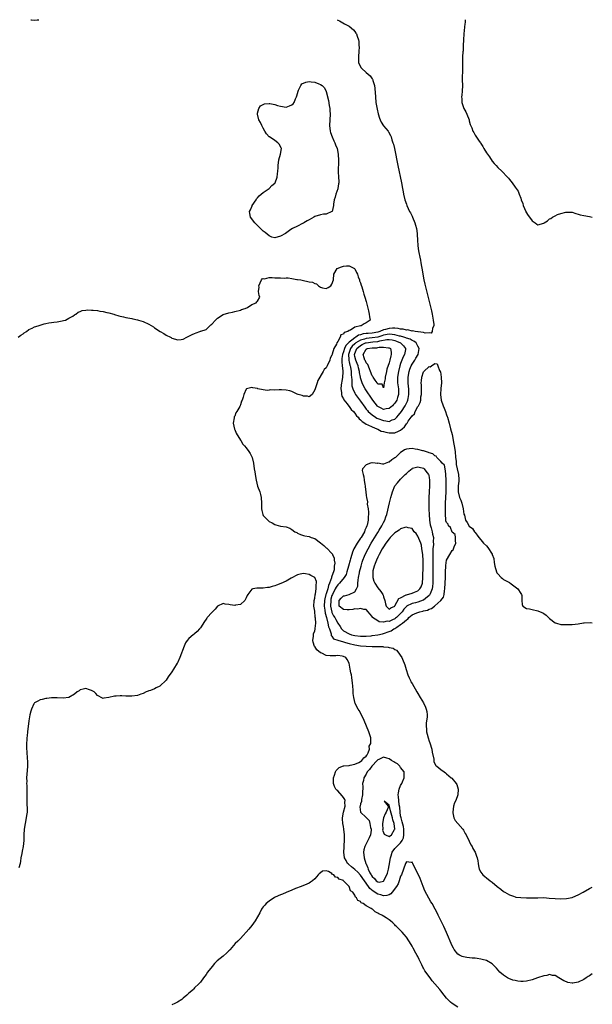
# Model space of a CAD drawing. Units: inches. Extents: x 2652000 to 2655000, y 1557000 to 1560000.
# Drawn here: x 2654800 to 2655000, y 1559656 to 1560000 of the extents above; entities that cross this region are included whole.
import ezdxf

# ---------------------------------------------------------------- set-up
doc = ezdxf.new("R2010")
doc.units = ezdxf.units.IN
doc.header["$MEASUREMENT"] = 0
doc.layers.add('LD26521557_10ft', color=132, linetype='Continuous')

msp = doc.modelspace()

# ---------------------------------------------------------------- linework, layer by layer
at = {"layer": 'LD26521557_10ft'}
for points, elevation in [([(2654803.74, 1560000), (2654803.97, 1559999.97), (2654805, 1559999.86), (2654805.93, 1559999.93), (2654806.58, 1560000)], 7900), ([(2654910.8, 1560000), (2654911, 1559999.87), (2654911.59, 1559999.59), (2654913.43, 1559998.57), (2654915, 1559997.75), (2654916.49, 1559996.49), (2654917, 1559995.86), (2654917.34, 1559995.34), (2654917.53, 1559995), (2654917.76, 1559994.24), (2654918.24, 1559993), (2654918.38, 1559992.38), (2654918.41, 1559991), (2654918.45, 1559990.45), (2654918.38, 1559989), (2654918.24, 1559987), (2654918.3, 1559985.7), (2654918.27, 1559985), (2654918.48, 1559984.48), (2654919.16, 1559983.16), (2654919.27, 1559983), (2654921, 1559981.54), (2654922.33, 1559980.33), (2654923, 1559979.37), (2654923.16, 1559979.16), (2654923.24, 1559979), (2654923.31, 1559978.69), (2654923.87, 1559977), (2654923.99, 1559975.99), (2654924.16, 1559973), (2654924.37, 1559971), (2654924.74, 1559968.74), (2654925.09, 1559967.09), (2654925.56, 1559965.56), (2654925.83, 1559965), (2654926.18, 1559964.18), (2654927, 1559962.9), (2654928.6, 1559961), (2654928.77, 1559960.77), (2654929.49, 1559959.49), (2654929.66, 1559959), (2654929.95, 1559958.05), (2654930.31, 1559957), (2654930.46, 1559956.46), (2654930.8, 1559955), (2654932, 1559949), (2654933.26, 1559943), (2654933.65, 1559941), (2654933.84, 1559939.84), (2654934.01, 1559939), (2654934.47, 1559937), (2654935, 1559935.55), (2654935.18, 1559935), (2654936.13, 1559933), (2654936.44, 1559932.44), (2654937, 1559931.35), (2654937.15, 1559931), (2654937.96, 1559929), (2654938.19, 1559928.19), (2654938.54, 1559927), (2654938.78, 1559925.22), (2654938.8, 1559925), (2654938.78, 1559924.77), (2654938.86, 1559923), (2654939.01, 1559921), (2654939.25, 1559919.25), (2654939.42, 1559918.58), (2654939.75, 1559917), (2654939.99, 1559915.99), (2654940.12, 1559915), (2654940.25, 1559913.75), (2654940.51, 1559912.51), (2654940.72, 1559911), (2654941.14, 1559909), (2654941.49, 1559907.49), (2654941.82, 1559906.18), (2654942.27, 1559904.27), (2654943.1, 1559901), (2654943.76, 1559898.24), (2654944.04, 1559897), (2654944.41, 1559895), (2654944.56, 1559893.44), (2654944.58, 1559893), (2654944.17, 1559892.17), (2654944.03, 1559891), (2654943.63, 1559890.37), (2654943, 1559890.56), (2654941.59, 1559890.41), (2654941, 1559890.7), (2654939.16, 1559890.84), (2654939, 1559890.91), (2654938.09, 1559891), (2654937.19, 1559891.19), (2654937, 1559891.15), (2654935.53, 1559891.53), (2654935, 1559891.49), (2654933.85, 1559891.85), (2654933, 1559891.85), (2654932.1, 1559892.1), (2654931, 1559892.12), (2654930.16, 1559892.16), (2654929, 1559892.08), (2654927.72, 1559891.72), (2654927, 1559891.56), (2654925.75, 1559891), (2654925, 1559890.79), (2654923, 1559890.45), (2654921.65, 1559890.35), (2654921, 1559890.28), (2654919.87, 1559890.13), (2654919, 1559889.84), (2654918.32, 1559889.68), (2654917.38, 1559889), (2654917, 1559888.81), (2654915.96, 1559887.96), (2654915, 1559887.26), (2654913.87, 1559886.13), (2654913.37, 1559885), (2654913, 1559883.9), (2654912.63, 1559883), (2654912.49, 1559881.51), (2654912.41, 1559881), (2654912.4, 1559880.4), (2654912.61, 1559879), (2654912.78, 1559877.22), (2654912.77, 1559877), (2654912.74, 1559876.74), (2654912.64, 1559875), (2654912.47, 1559873.53), (2654912.35, 1559873), (2654912.2, 1559872.2), (2654912.13, 1559871), (2654912.33, 1559869.67), (2654912.29, 1559869), (2654912.4, 1559868.4), (2654913, 1559867.43), (2654913.11, 1559867.11), (2654914.26, 1559865.74), (2654914.9, 1559864.9), (2654915, 1559864.83), (2654915.74, 1559863.74), (2654916.51, 1559863), (2654917, 1559862.45), (2654917.56, 1559861.56), (2654918.13, 1559861), (2654918.45, 1559860.45), (2654919, 1559860.11), (2654919.51, 1559859.51), (2654920.46, 1559859), (2654921, 1559858.63), (2654921.59, 1559858.41), (2654923, 1559857.64), (2654924.73, 1559857), (2654924.89, 1559856.89), (2654925, 1559856.87), (2654926.21, 1559856.21), (2654927, 1559856.03), (2654927.8, 1559855.8), (2654929, 1559855.55), (2654929.61, 1559855.61), (2654931, 1559855.55), (2654932.21, 1559856.21), (2654933, 1559856.47), (2654933.55, 1559857), (2654934.36, 1559857.64), (2654935, 1559858.72), (2654935.17, 1559858.83), (2654935.23, 1559859), (2654935.69, 1559859.69), (2654936.67, 1559861), (2654936.82, 1559861.18), (2654937, 1559861.51), (2654937.8, 1559862.2), (2654938.13, 1559863), (2654939, 1559864.72), (2654939.21, 1559865), (2654939.86, 1559866.14), (2654940.03, 1559867), (2654940.12, 1559868.12), (2654940.26, 1559869), (2654940.25, 1559872.25), (2654940.21, 1559873), (2654940.26, 1559873.74), (2654940.37, 1559875), (2654941, 1559876.88), (2654941.11, 1559877), (2654943, 1559878.72), (2654943.37, 1559878.63), (2654943.77, 1559879), (2654945, 1559879.83), (2654945.73, 1559879.73), (2654946.05, 1559879), (2654946.62, 1559877.38), (2654946.84, 1559877), (2654946.88, 1559876.88), (2654947.17, 1559875), (2654947.26, 1559873), (2654947.09, 1559871.09), (2654946.96, 1559869), (2654947.19, 1559867), (2654947.84, 1559865), (2654948.16, 1559864.16), (2654948.63, 1559863), (2654949, 1559861.9), (2654949.27, 1559861.27), (2654949.36, 1559861), (2654949.96, 1559859), (2654950.49, 1559857), (2654950.96, 1559854.96), (2654951.63, 1559851.63), (2654951.73, 1559851), (2654952.04, 1559849), (2654952.22, 1559847), (2654952.39, 1559845.61), (2654952.46, 1559844.46), (2654952.82, 1559843), (2654953.25, 1559841), (2654953.31, 1559839.31), (2654953.35, 1559839), (2654953.34, 1559838.66), (2654953.14, 1559837), (2654953.08, 1559835), (2654953.62, 1559833), (2654954.04, 1559832.04), (2654954.39, 1559831), (2654954.89, 1559829), (2654955, 1559828.04), (2654955.13, 1559827.13), (2654955.27, 1559826.73), (2654955.73, 1559825), (2654956.2, 1559824.2), (2654957, 1559822.93), (2654958.08, 1559822.08), (2654958.79, 1559821), (2654958.89, 1559820.89), (2654959, 1559820.67), (2654959.78, 1559819.78), (2654960.32, 1559819), (2654961, 1559818.16), (2654962.01, 1559817), (2654963, 1559816.01), (2654963.43, 1559815.43), (2654965, 1559813.13), (2654965.05, 1559813.05), (2654965.59, 1559811.59), (2654965.73, 1559810.27), (2654965.97, 1559809), (2654966.54, 1559807), (2654966.68, 1559806.68), (2654967, 1559806.23), (2654968.11, 1559805), (2654968.59, 1559804.59), (2654969, 1559804.32), (2654969.88, 1559803.88), (2654971, 1559803.21), (2654971.14, 1559803.14), (2654973, 1559801.78), (2654973.99, 1559801), (2654975, 1559799.36), (2654975.26, 1559799), (2654975.33, 1559798.67), (2654975.4, 1559797), (2654975.54, 1559795.54), (2654975.72, 1559795), (2654977, 1559794.16), (2654977.99, 1559794.01), (2654979, 1559793.76), (2654981, 1559793.34), (2654981.73, 1559793), (2654982.66, 1559792.66), (2654983, 1559792.45), (2654983.86, 1559791.86), (2654984.64, 1559791), (2654985, 1559790.7), (2654987, 1559789.18), (2654987.53, 1559789), (2654989, 1559788.6), (2654990.59, 1559788.59), (2654991, 1559788.55), (2654992.61, 1559788.61), (2654993, 1559788.59), (2654995, 1559788.79), (2654996.89, 1559789.11), (2654997.14, 1559789.14), (2654999.24, 1559789.24), (2655000, 1559789.12)], 7900), ([(2654955.58, 1560000), (2654955.54, 1559999.54), (2654955.52, 1559999), (2654955.49, 1559998.51), (2654955.05, 1559995), (2654954.92, 1559993), (2654954.9, 1559991), (2654954.83, 1559989.17), (2654954.78, 1559988.78), (2654954.65, 1559987), (2654954.6, 1559985.4), (2654954.57, 1559985), (2654954.57, 1559981.43), (2654954.54, 1559980.54), (2654954.55, 1559979), (2654954.6, 1559977), (2654954.53, 1559975), (2654954.36, 1559973.64), (2654954.3, 1559973), (2654954.36, 1559972.36), (2654954.39, 1559971), (2654955.06, 1559969), (2654955.75, 1559967.75), (2654956.13, 1559967), (2654956.9, 1559965), (2654957, 1559964.59), (2654957.36, 1559963.36), (2654957.85, 1559962.15), (2654958.29, 1559961), (2654958.55, 1559960.55), (2654959, 1559959.68), (2654960.43, 1559957.57), (2654960.91, 1559956.91), (2654961, 1559956.74), (2654961.69, 1559955.69), (2654962.11, 1559955), (2654963, 1559953.46), (2654964.02, 1559952.02), (2654965, 1559950.58), (2654965.74, 1559949.73), (2654966.35, 1559949), (2654967, 1559948.27), (2654968.32, 1559947), (2654970.32, 1559945), (2654970.65, 1559944.65), (2654971, 1559944.17), (2654971.56, 1559943.56), (2654972.02, 1559943), (2654973, 1559941.5), (2654974.04, 1559940.04), (2654974.42, 1559939), (2654975, 1559937.63), (2654975.16, 1559937), (2654975.7, 1559935.7), (2654975.82, 1559935), (2654976.73, 1559933), (2654976.82, 1559932.82), (2654977.58, 1559931.58), (2654978.06, 1559931), (2654979, 1559929.66), (2654980.03, 1559929), (2654980.57, 1559928.57), (2654981, 1559928.27), (2654983, 1559928.86), (2654983.19, 1559929), (2654984.29, 1559929.71), (2654985, 1559930.34), (2654985.45, 1559930.55), (2654986.11, 1559931), (2654987, 1559931.48), (2654987.86, 1559931.86), (2654989, 1559932.21), (2654990.69, 1559932.69), (2654991, 1559932.75), (2654993, 1559932.66), (2654994.26, 1559932.26), (2654995, 1559932.06), (2654995.81, 1559931.81), (2654997, 1559931.52), (2654999, 1559931.16), (2655000, 1559931.02)], 7910), ([(2654799.35, 1559889), (2654800.25, 1559889.75), (2654801, 1559890.23), (2654801.43, 1559890.57), (2654802.21, 1559891), (2654803, 1559891.66), (2654804.18, 1559892.18), (2654805, 1559892.64), (2654806.35, 1559893), (2654807, 1559893.25), (2654808.37, 1559893.63), (2654809, 1559893.74), (2654810.02, 1559893.98), (2654811, 1559894.09), (2654811.74, 1559894.26), (2654813, 1559894.4), (2654814.69, 1559894.69), (2654815.19, 1559894.81), (2654815.84, 1559895), (2654817, 1559895.61), (2654818.37, 1559896.37), (2654819, 1559896.77), (2654819.41, 1559897), (2654820.23, 1559897.77), (2654821, 1559897.95), (2654821.7, 1559898.3), (2654823, 1559898.46), (2654823.46, 1559898.54), (2654825, 1559898.49), (2654825.55, 1559898.45), (2654827, 1559898.28), (2654827.87, 1559898.13), (2654829, 1559897.97), (2654830.34, 1559897.66), (2654831, 1559897.53), (2654832.7, 1559897), (2654833, 1559896.93), (2654834.48, 1559896.48), (2654835, 1559896.37), (2654836.08, 1559896.08), (2654837, 1559895.88), (2654839, 1559895.5), (2654839.43, 1559895.43), (2654841, 1559895.11), (2654841.38, 1559895), (2654843, 1559894.49), (2654845, 1559893.57), (2654846.57, 1559892.57), (2654847, 1559892.3), (2654849, 1559890.98), (2654850.28, 1559890.28), (2654851, 1559889.77), (2654852.56, 1559889), (2654852.84, 1559888.84), (2654853, 1559888.71), (2654854.32, 1559888.32), (2654855, 1559888.08), (2654856.25, 1559888.25), (2654857, 1559888.33), (2654858.24, 1559889), (2654859, 1559889.32), (2654860.1, 1559889.9), (2654861, 1559890.34), (2654861.51, 1559890.49), (2654862.79, 1559891), (2654863, 1559891.07), (2654863.13, 1559891.13), (2654865, 1559891.72), (2654866.3, 1559893), (2654866.71, 1559893.29), (2654867, 1559893.58), (2654868.27, 1559895), (2654869, 1559895.6), (2654871, 1559896.88), (2654873, 1559897.56), (2654874.19, 1559897.81), (2654875, 1559898.01), (2654877, 1559898.48), (2654877.36, 1559898.64), (2654878.63, 1559899), (2654879.43, 1559899.43), (2654881, 1559900.42), (2654882.52, 1559901), (2654882.69, 1559901.31), (2654883, 1559901.64), (2654883.81, 1559903), (2654883.57, 1559903.57), (2654883.3, 1559905), (2654883.53, 1559906.47), (2654883.47, 1559907), (2654884.34, 1559909), (2654884.62, 1559909.38), (2654885, 1559909.48), (2654885.37, 1559909.37), (2654887, 1559909.82), (2654888.08, 1559909.92), (2654889, 1559909.76), (2654891, 1559909.73), (2654892.37, 1559909.63), (2654893, 1559909.7), (2654893.73, 1559909.73), (2654895, 1559909.54), (2654896.77, 1559909.23), (2654897, 1559909.21), (2654898.08, 1559909), (2654899, 1559908.8), (2654900.52, 1559908.52), (2654901, 1559908.36), (2654902.19, 1559908.19), (2654903, 1559907.72), (2654903.65, 1559907.65), (2654904.33, 1559907), (2654905, 1559906.51), (2654905.73, 1559906.27), (2654907, 1559905.97), (2654907.64, 1559906.36), (2654908.62, 1559907), (2654909, 1559907.49), (2654909.58, 1559909), (2654909.63, 1559911), (2654910.87, 1559913), (2654912.36, 1559913.64), (2654913, 1559913.8), (2654914.07, 1559913.93), (2654915, 1559913.96), (2654916.93, 1559913), (2654917, 1559912.93), (2654917.58, 1559911.58), (2654917.89, 1559911), (2654918.11, 1559910.11), (2654918.62, 1559909), (2654918.68, 1559908.68), (2654919, 1559908.03), (2654919.21, 1559907.21), (2654919.43, 1559906.57), (2654919.86, 1559905), (2654920.08, 1559904.08), (2654920.5, 1559903), (2654921, 1559901.51), (2654921.79, 1559898.21), (2654922.05, 1559897), (2654922.16, 1559896.16), (2654922.38, 1559895), (2654921, 1559894.05), (2654920.28, 1559893.72), (2654919.15, 1559893), (2654919, 1559892.98), (2654918.96, 1559892.96), (2654917, 1559892.53), (2654915.49, 1559891.49), (2654915, 1559891.33), (2654914.58, 1559891), (2654913.32, 1559890.68), (2654913, 1559890.06), (2654912.12, 1559889.88), (2654911.92, 1559889), (2654911, 1559887.49), (2654910.67, 1559887), (2654910.56, 1559886.56), (2654909.61, 1559885), (2654909.11, 1559883.11), (2654909.05, 1559882.95), (2654909, 1559882.7), (2654908.36, 1559881.64), (2654908.2, 1559881), (2654907.37, 1559879), (2654907, 1559878.34), (2654906.28, 1559877.72), (2654905.91, 1559877), (2654904.1, 1559873.9), (2654903.83, 1559873), (2654903, 1559870.66), (2654902.07, 1559869), (2654901, 1559868.16), (2654900.43, 1559868.43), (2654899, 1559868.38), (2654898.61, 1559868.61), (2654897.2, 1559869), (2654896.88, 1559869.12), (2654895, 1559869.98), (2654894.23, 1559870.23), (2654893, 1559870.49), (2654891.38, 1559870.62), (2654891, 1559870.63), (2654890.55, 1559870.55), (2654889, 1559870.53), (2654887.44, 1559870.56), (2654887, 1559870.45), (2654886.39, 1559870.39), (2654885, 1559870.63), (2654883.13, 1559871), (2654883, 1559871.04), (2654881.3, 1559871.3), (2654881, 1559871.38), (2654879.08, 1559870.92), (2654879, 1559870.81), (2654878.14, 1559869), (2654878, 1559868), (2654877.62, 1559867), (2654877.35, 1559866.65), (2654877, 1559865.41), (2654876.88, 1559865.12), (2654876.87, 1559865), (2654876.77, 1559864.77), (2654875.77, 1559863), (2654875.45, 1559862.55), (2654875, 1559861.43), (2654874.84, 1559861.16), (2654874.8, 1559861), (2654874.78, 1559860.78), (2654874.41, 1559859), (2654874.89, 1559856.89), (2654875, 1559856.71), (2654875.49, 1559855.49), (2654877.05, 1559853.05), (2654877.1, 1559853), (2654877.71, 1559851.71), (2654878.46, 1559851), (2654879, 1559850.33), (2654879.98, 1559849), (2654880.38, 1559848.38), (2654881, 1559847.19), (2654881.09, 1559847), (2654881.55, 1559845), (2654881.84, 1559843), (2654882.02, 1559841.98), (2654882.26, 1559840.26), (2654882.52, 1559839), (2654883, 1559836.98), (2654883.75, 1559835), (2654883.97, 1559834.03), (2654884.23, 1559833), (2654884.32, 1559831), (2654884.33, 1559829), (2654884.47, 1559828.47), (2654884.8, 1559827), (2654885, 1559826.67), (2654886.53, 1559825), (2654886.81, 1559824.81), (2654887, 1559824.58), (2654888.13, 1559824.13), (2654889, 1559823.49), (2654889.42, 1559823.42), (2654891.03, 1559822.97), (2654893, 1559822.67), (2654894.25, 1559822.25), (2654895, 1559821.78), (2654895.99, 1559821), (2654896.67, 1559820.67), (2654897, 1559820.47), (2654898.05, 1559820.05), (2654899, 1559819.69), (2654899.55, 1559819.55), (2654901, 1559819.28), (2654901.73, 1559819), (2654903, 1559818.58), (2654905, 1559817.12), (2654906.18, 1559816.18), (2654907, 1559815.39), (2654907.24, 1559815.24), (2654909, 1559813.35), (2654909.15, 1559813.15), (2654909.16, 1559813), (2654909.74, 1559811.74), (2654909.72, 1559811), (2654909.96, 1559809.96), (2654909.82, 1559809), (2654909.73, 1559807.72), (2654909.51, 1559807), (2654909, 1559805.46), (2654908.87, 1559805.13), (2654908.87, 1559805), (2654908.84, 1559804.84), (2654908.17, 1559803), (2654907.8, 1559802.2), (2654907.51, 1559801), (2654907, 1559799.34), (2654906.88, 1559799), (2654906.45, 1559797.55), (2654906.37, 1559797), (2654906.27, 1559795), (2654906.48, 1559793.52), (2654906.57, 1559792.57), (2654907.04, 1559790.96), (2654907.58, 1559789), (2654907.78, 1559787.78), (2654908.1, 1559787), (2654908.69, 1559785.31), (2654908.74, 1559784.74), (2654909, 1559784.53), (2654909.58, 1559783.58), (2654911, 1559783.07), (2654911.04, 1559783.04), (2654913, 1559782.45), (2654913.72, 1559782.28), (2654915, 1559781.91), (2654917, 1559781.46), (2654919, 1559781.15), (2654921, 1559781), (2654923, 1559780.93), (2654924.89, 1559780.89), (2654925, 1559780.86), (2654926.82, 1559780.82), (2654927, 1559780.75), (2654928.69, 1559780.69), (2654929, 1559780.51), (2654930.34, 1559780.34), (2654931, 1559779.79), (2654931.56, 1559779.56), (2654932.08, 1559779), (2654933.39, 1559777), (2654933.9, 1559775.9), (2654934.24, 1559775), (2654934.44, 1559774.44), (2654934.89, 1559772.89), (2654935.56, 1559771), (2654936.03, 1559769.97), (2654936.42, 1559769), (2654936.57, 1559768.57), (2654937, 1559767.92), (2654938.65, 1559765), (2654939, 1559764.45), (2654939.78, 1559763), (2654941, 1559761.13), (2654941.69, 1559759.69), (2654941.93, 1559759), (2654942.14, 1559758.14), (2654942.22, 1559757), (2654942.24, 1559756.24), (2654941.97, 1559754.03), (2654941.94, 1559753), (2654942.03, 1559752.03), (2654942.08, 1559751), (2654942.27, 1559750.27), (2654942.57, 1559749), (2654943, 1559747.75), (2654943.21, 1559747.21), (2654943.85, 1559745), (2654943.98, 1559743.98), (2654944.56, 1559741.44), (2654944.57, 1559741), (2654944.6, 1559740.6), (2654945.29, 1559739.29), (2654945.65, 1559739), (2654947, 1559737.84), (2654948.21, 1559737), (2654948.66, 1559736.66), (2654949, 1559736.35), (2654950.67, 1559735), (2654950.84, 1559734.84), (2654952.38, 1559733), (2654952.59, 1559732.59), (2654953.14, 1559731), (2654953.01, 1559729), (2654952.24, 1559727), (2654951.8, 1559726.2), (2654951.5, 1559725), (2654951.21, 1559723), (2654951.3, 1559722.7), (2654951.6, 1559721), (2654952.02, 1559720.02), (2654952.96, 1559719), (2654954.74, 1559717), (2654955, 1559716.62), (2654955.55, 1559715.55), (2654955.87, 1559715), (2654957, 1559712.84), (2654957.58, 1559711.58), (2654957.96, 1559711), (2654958.25, 1559710.25), (2654959.02, 1559709), (2654959.52, 1559707.52), (2654959.77, 1559707), (2654960, 1559706), (2654960.16, 1559705), (2654960.22, 1559704.22), (2654960.51, 1559703), (2654961, 1559701.99), (2654961.69, 1559701), (2654962.41, 1559700.41), (2654963, 1559700.01), (2654964.25, 1559699), (2654965, 1559698.48), (2654966.8, 1559697), (2654968.06, 1559696.06), (2654969, 1559695.27), (2654969.38, 1559695), (2654971, 1559694), (2654972.45, 1559693.55), (2654973, 1559693.35), (2654973.29, 1559693.29), (2654975, 1559693.08), (2654977, 1559692.96), (2654979, 1559692.96), (2654980.95, 1559693.05), (2654983, 1559693.07), (2654984.94, 1559692.94), (2654987, 1559692.77), (2654988.71, 1559692.71), (2654991, 1559692.79), (2654993, 1559693.18), (2654994.24, 1559693.75), (2654995, 1559694.05), (2654996.77, 1559695), (2654999, 1559696.29), (2655000, 1559696.78)], 7890), ([(2655000, 1559666.42), (2654999, 1559665.79), (2654998.5, 1559665.5), (2654997.85, 1559665), (2654997, 1559664.47), (2654995, 1559663.51), (2654993.21, 1559663.21), (2654993, 1559663.19), (2654991.46, 1559663.46), (2654991, 1559663.6), (2654990.01, 1559664.01), (2654988.28, 1559665), (2654987, 1559665.81), (2654986.12, 1559665.88), (2654985, 1559666.16), (2654984.09, 1559665.91), (2654983, 1559665.78), (2654980.87, 1559665), (2654979, 1559664.37), (2654977, 1559663.9), (2654975.81, 1559663.81), (2654975, 1559663.78), (2654973.91, 1559663.91), (2654973, 1559664.08), (2654972.27, 1559664.27), (2654970.79, 1559664.79), (2654970.33, 1559665), (2654969, 1559665.94), (2654967.7, 1559667), (2654966.46, 1559668.46), (2654965.5, 1559669.5), (2654965, 1559669.89), (2654963.05, 1559671.05), (2654961.5, 1559671.5), (2654961, 1559671.58), (2654959.77, 1559671.77), (2654959, 1559671.86), (2654957.95, 1559671.95), (2654956.15, 1559672.15), (2654955, 1559672.38), (2654954.52, 1559672.52), (2654953.53, 1559673), (2654953, 1559673.34), (2654951.73, 1559675), (2654951.44, 1559675.44), (2654951, 1559676.24), (2654949, 1559680.84), (2654948.1, 1559683), (2654947.74, 1559683.74), (2654946.12, 1559687), (2654945.72, 1559687.72), (2654945.1, 1559689), (2654943.97, 1559691), (2654943.58, 1559691.58), (2654942.84, 1559692.84), (2654942.12, 1559694.12), (2654941.5, 1559695.5), (2654940.92, 1559696.92), (2654939.79, 1559699.79), (2654939, 1559701.57), (2654938.21, 1559703), (2654937.23, 1559705), (2654937, 1559705.42), (2654936.63, 1559705.37), (2654935, 1559705.57), (2654934.74, 1559705), (2654934.04, 1559703), (2654933.25, 1559701), (2654933, 1559700.54), (2654932.54, 1559699), (2654932.09, 1559697.91), (2654931.53, 1559697), (2654930.05, 1559695), (2654929.59, 1559694.41), (2654929, 1559694.1), (2654928.22, 1559693.78), (2654927, 1559693.71), (2654926.06, 1559694.06), (2654925, 1559694.32), (2654923.39, 1559695.39), (2654922.27, 1559696.27), (2654921.82, 1559697), (2654920.39, 1559699), (2654919, 1559700.99), (2654918.03, 1559702.03), (2654917, 1559702.94), (2654915.88, 1559703.88), (2654914.73, 1559704.73), (2654914.48, 1559705), (2654913.94, 1559706.06), (2654913.42, 1559707), (2654913.17, 1559709), (2654913.24, 1559710.76), (2654913.29, 1559711.29), (2654913.38, 1559713), (2654913.38, 1559714.62), (2654913.4, 1559715), (2654913.19, 1559717), (2654913, 1559717.97), (2654912.83, 1559719), (2654912.65, 1559720.65), (2654912.64, 1559721), (2654913, 1559723), (2654913.57, 1559725), (2654913.54, 1559726.46), (2654913.58, 1559727), (2654913.44, 1559727.44), (2654913, 1559728.09), (2654912.61, 1559728.61), (2654911, 1559730.39), (2654910.67, 1559730.67), (2654910.4, 1559731), (2654909.94, 1559731.94), (2654909.5, 1559733), (2654909.53, 1559735), (2654909.87, 1559735.87), (2654910.26, 1559737), (2654910.51, 1559737.49), (2654911, 1559738.06), (2654911.46, 1559738.54), (2654913, 1559739.12), (2654913.12, 1559739.12), (2654915, 1559739.33), (2654915.4, 1559739.4), (2654917, 1559739.78), (2654918.34, 1559740.34), (2654919, 1559740.66), (2654919.49, 1559741), (2654920.09, 1559741.91), (2654921, 1559742.59), (2654921.15, 1559742.85), (2654921.3, 1559743), (2654921.66, 1559743.66), (2654922.06, 1559745), (2654922.02, 1559745.98), (2654922.58, 1559747), (2654922.63, 1559748.63), (2654922.53, 1559749), (2654922.3, 1559749.7), (2654921.91, 1559751), (2654921.12, 1559753), (2654920.26, 1559755), (2654919.31, 1559757), (2654918.49, 1559758.49), (2654918.18, 1559759), (2654917.15, 1559761), (2654916.6, 1559763), (2654916.46, 1559764.46), (2654916.41, 1559765.59), (2654916.31, 1559767), (2654916.18, 1559768.18), (2654916.11, 1559769), (2654915.96, 1559770.04), (2654915.77, 1559771), (2654915.61, 1559771.61), (2654915.34, 1559773), (2654914.98, 1559775), (2654914.29, 1559776.29), (2654913.85, 1559777), (2654913, 1559777.4), (2654912.54, 1559777.46), (2654911, 1559777.74), (2654910.38, 1559777.62), (2654909, 1559777.61), (2654908.36, 1559777.64), (2654907, 1559777.78), (2654905.47, 1559778.53), (2654905, 1559778.71), (2654903.73, 1559779.73), (2654903, 1559780.88), (2654902.93, 1559780.93), (2654902.41, 1559782.41), (2654902.27, 1559783), (2654902.53, 1559784.53), (2654902.53, 1559785), (2654902.57, 1559785.43), (2654903, 1559786.27), (2654903.17, 1559787), (2654903.17, 1559787.17), (2654903.34, 1559789), (2654903.26, 1559790.74), (2654903.17, 1559791.17), (2654903, 1559793.27), (2654902.68, 1559795), (2654902.79, 1559796.79), (2654902.79, 1559797), (2654903, 1559797.73), (2654903.11, 1559798.89), (2654903.23, 1559799.23), (2654903.45, 1559801), (2654903.43, 1559802.57), (2654903.58, 1559803), (2654903.54, 1559803.54), (2654903.04, 1559805), (2654903, 1559805.05), (2654901.64, 1559805.64), (2654901, 1559806.01), (2654899.72, 1559806.28), (2654899, 1559806.35), (2654897.86, 1559806.14), (2654897, 1559805.92), (2654894.72, 1559804.72), (2654893, 1559803.76), (2654891.12, 1559802.88), (2654889.65, 1559802.35), (2654889, 1559802.08), (2654888.1, 1559801.9), (2654887, 1559801.52), (2654886.47, 1559801.53), (2654885, 1559801.25), (2654884.68, 1559801.32), (2654883, 1559801.26), (2654882.68, 1559801.32), (2654881.28, 1559801), (2654881, 1559800.92), (2654879.55, 1559799), (2654879.34, 1559798.66), (2654879, 1559797.83), (2654878.53, 1559797), (2654877, 1559795.56), (2654875.29, 1559795.29), (2654875, 1559795.2), (2654873.46, 1559795.46), (2654873, 1559795.51), (2654871.72, 1559795.72), (2654871, 1559795.9), (2654869, 1559794.95), (2654868.13, 1559793.87), (2654867, 1559792.75), (2654865.42, 1559791), (2654865.25, 1559790.75), (2654865, 1559790.46), (2654864.4, 1559789.6), (2654863, 1559787.37), (2654862.7, 1559787), (2654861.9, 1559786.1), (2654861, 1559785.31), (2654860.79, 1559785.21), (2654860.51, 1559785), (2654859, 1559783.65), (2654858.39, 1559783), (2654857.85, 1559782.15), (2654857.32, 1559781), (2654855.82, 1559777), (2654855, 1559775.11), (2654854.94, 1559775), (2654853.62, 1559773), (2654853, 1559772.02), (2654851.7, 1559770.3), (2654851, 1559769.11), (2654850.91, 1559769), (2654849, 1559767.14), (2654848.78, 1559767), (2654847.58, 1559766.42), (2654847, 1559766.11), (2654845.51, 1559765.51), (2654845, 1559765.32), (2654844.75, 1559765.25), (2654844.11, 1559765), (2654843, 1559764.49), (2654842.2, 1559764.2), (2654841, 1559763.79), (2654839, 1559763.49), (2654837.49, 1559763.49), (2654837, 1559763.53), (2654835.6, 1559763.6), (2654835, 1559763.68), (2654833.54, 1559763.54), (2654833, 1559763.55), (2654831, 1559762.99), (2654829.2, 1559762.8), (2654829, 1559762.71), (2654828.36, 1559763), (2654827.47, 1559763.47), (2654827, 1559763.78), (2654826.43, 1559764.43), (2654825.87, 1559765), (2654825, 1559765.53), (2654824.23, 1559765.77), (2654823, 1559766.22), (2654821.99, 1559765.99), (2654821, 1559765.71), (2654820.6, 1559765.4), (2654819.93, 1559765), (2654819, 1559764.25), (2654817, 1559763.07), (2654815, 1559762.79), (2654813, 1559762.96), (2654811, 1559762.97), (2654809.3, 1559762.7), (2654809, 1559762.68), (2654807.7, 1559762.3), (2654807, 1559762.2), (2654806.23, 1559761.77), (2654805, 1559761.13), (2654804.9, 1559761), (2654804.84, 1559760.84), (2654803.96, 1559759), (2654803.7, 1559758.3), (2654803.42, 1559757), (2654803, 1559754.84), (2654802.57, 1559751), (2654802.4, 1559749.6), (2654802.35, 1559749), (2654802.31, 1559748.31), (2654802.18, 1559747), (2654802.17, 1559745.83), (2654802.21, 1559745), (2654802.29, 1559744.29), (2654802.47, 1559741.53), (2654802.53, 1559741), (2654802.54, 1559740.54), (2654802.53, 1559739), (2654802.44, 1559737.56), (2654802.3, 1559736.3), (2654802.23, 1559735), (2654802.3, 1559733.7), (2654802.27, 1559733), (2654802.29, 1559732.29), (2654802.38, 1559731), (2654802.35, 1559729.65), (2654802.36, 1559728.36), (2654802.31, 1559727), (2654802.35, 1559725.65), (2654802.41, 1559724.41), (2654802.4, 1559723), (2654802.24, 1559721.76), (2654802.16, 1559721), (2654801.74, 1559719), (2654801.41, 1559717), (2654801.3, 1559715), (2654801.24, 1559713), (2654801.02, 1559710.98), (2654800.7, 1559709.3), (2654800.54, 1559708.54), (2654800.3, 1559707), (2654800.15, 1559705.85), (2654799.97, 1559705), (2654799.55, 1559703.55)], 7880), ([(2654953, 1559654.82), (2654951, 1559656.03), (2654950.48, 1559656.48), (2654949, 1559657.95), (2654948.25, 1559659), (2654947, 1559660.55), (2654946.65, 1559661), (2654944.99, 1559663), (2654944.01, 1559664.01), (2654943.31, 1559665), (2654941.46, 1559667.46), (2654941, 1559668.42), (2654940.77, 1559668.77), (2654940.38, 1559669.62), (2654939.44, 1559671.44), (2654939, 1559672.46), (2654938.8, 1559672.8), (2654938.36, 1559673.64), (2654937.39, 1559675.39), (2654937, 1559676.17), (2654936.66, 1559676.66), (2654935, 1559679.22), (2654934.18, 1559680.18), (2654933.53, 1559681), (2654933, 1559681.57), (2654931.56, 1559683), (2654931.26, 1559683.26), (2654931, 1559683.57), (2654930.22, 1559684.22), (2654929.42, 1559685), (2654929, 1559685.34), (2654928, 1559686), (2654927, 1559686.63), (2654926.76, 1559686.76), (2654926.46, 1559687), (2654925.36, 1559687.36), (2654925, 1559687.67), (2654924.06, 1559688.06), (2654923.16, 1559689), (2654923, 1559689.08), (2654922.7, 1559689.3), (2654921, 1559690.24), (2654919.91, 1559691), (2654919.24, 1559691.24), (2654919, 1559691.69), (2654918.08, 1559692.08), (2654917.55, 1559693), (2654917.21, 1559693.21), (2654917, 1559693.95), (2654916.24, 1559695), (2654915.5, 1559695.5), (2654915.05, 1559697), (2654913.05, 1559699), (2654913, 1559699.03), (2654911.52, 1559699.52), (2654911, 1559700.13), (2654910.26, 1559700.26), (2654909.62, 1559701), (2654909.17, 1559701.17), (2654909, 1559701.46), (2654907.76, 1559702.24), (2654907, 1559702.43), (2654905.72, 1559702.28), (2654905, 1559701.73), (2654904.55, 1559701.45), (2654904.19, 1559701), (2654903, 1559699.62), (2654902.25, 1559699), (2654901.55, 1559698.45), (2654901, 1559698.16), (2654900.22, 1559697.78), (2654898.27, 1559697), (2654896.22, 1559696.22), (2654895, 1559695.73), (2654893, 1559694.91), (2654891.67, 1559694.33), (2654891, 1559694.07), (2654890.25, 1559693.74), (2654888.9, 1559693.09), (2654887, 1559691.84), (2654886.01, 1559691), (2654885.5, 1559690.5), (2654885, 1559689.84), (2654884.6, 1559689.4), (2654884.41, 1559689), (2654883.75, 1559687.75), (2654882.18, 1559685), (2654881, 1559683.37), (2654879.96, 1559682.04), (2654877, 1559678.81), (2654876.11, 1559677.89), (2654875.19, 1559677), (2654873.42, 1559675), (2654873.24, 1559674.76), (2654873, 1559674.51), (2654872.24, 1559673.76), (2654871, 1559672.67), (2654868.91, 1559671), (2654867.96, 1559670.04), (2654867.07, 1559669), (2654865.54, 1559667), (2654865, 1559666.19), (2654864.06, 1559665), (2654863, 1559663.58), (2654862.48, 1559663), (2654861, 1559661.51), (2654860.75, 1559661.25), (2654860.55, 1559661), (2654859, 1559659.65), (2654858.3, 1559659), (2654857, 1559657.92), (2654856.48, 1559657.52), (2654855, 1559656.49), (2654854.11, 1559656.11), (2654853, 1559655.61)], 7870)]:
    msp.add_lwpolyline(points, dxfattribs=dict(at, elevation=elevation))
for points, elevation in [([(2654885, 1559939.62), (2654887.07, 1559941), (2654887.99, 1559942.01), (2654889, 1559942.86), (2654889.11, 1559943), (2654889.85, 1559945), (2654889.94, 1559946.06), (2654890.1, 1559947), (2654890.22, 1559948.22), (2654890.22, 1559949), (2654890.45, 1559951), (2654891.01, 1559953), (2654891.31, 1559955), (2654891.24, 1559955.24), (2654890.51, 1559956.51), (2654890.08, 1559957), (2654889, 1559957.71), (2654887.17, 1559959), (2654887.08, 1559959.08), (2654886.15, 1559960.15), (2654885.53, 1559961), (2654885, 1559962.03), (2654884.45, 1559963), (2654884.01, 1559964.01), (2654883.46, 1559965), (2654882.94, 1559967), (2654883, 1559967.37), (2654883.39, 1559969), (2654884.06, 1559969.94), (2654885.39, 1559970.61), (2654887, 1559970.75), (2654887.26, 1559970.74), (2654889, 1559970.37), (2654890, 1559970), (2654891, 1559969.75), (2654893, 1559969.47), (2654894.14, 1559969.86), (2654895, 1559970.24), (2654895.41, 1559970.6), (2654895.77, 1559971), (2654896.28, 1559972.28), (2654896.6, 1559973), (2654896.67, 1559973.33), (2654897.14, 1559975), (2654897.34, 1559975.34), (2654898.17, 1559977), (2654898.48, 1559977.52), (2654899.83, 1559978.17), (2654901, 1559978.35), (2654901.72, 1559978.28), (2654903, 1559978.12), (2654904.45, 1559977.55), (2654905, 1559977.39), (2654905.58, 1559977), (2654906.28, 1559976.28), (2654906.96, 1559975), (2654907, 1559974.85), (2654907.76, 1559971.76), (2654908.02, 1559969.98), (2654908.23, 1559969), (2654908.3, 1559968.3), (2654908.37, 1559967), (2654908.19, 1559963), (2654908.38, 1559961), (2654908.51, 1559960.51), (2654909.03, 1559959), (2654909.64, 1559957.64), (2654909.96, 1559957), (2654910.24, 1559956.24), (2654910.77, 1559955), (2654911.15, 1559953), (2654911.25, 1559950.75), (2654911.18, 1559946.82), (2654911.29, 1559945), (2654911.41, 1559943.41), (2654911.4, 1559943), (2654911.33, 1559942.67), (2654911.05, 1559941), (2654911, 1559940.89), (2654910.36, 1559939), (2654910.07, 1559937.93), (2654909.79, 1559937), (2654909.5, 1559935.5), (2654909.49, 1559935), (2654909.03, 1559933), (2654909, 1559932.96), (2654908.96, 1559932.96), (2654907, 1559932.06), (2654906.03, 1559932.03), (2654905, 1559931.77), (2654903, 1559931.18), (2654902.63, 1559931), (2654901, 1559930.07), (2654900.29, 1559929.71), (2654899.15, 1559929), (2654899, 1559928.88), (2654898.74, 1559928.74), (2654897, 1559927.86), (2654895.2, 1559927), (2654894.61, 1559926.61), (2654892.71, 1559925.29), (2654891, 1559924.27), (2654889, 1559923.71), (2654888.03, 1559924.03), (2654887, 1559924.42), (2654885.6, 1559925.6), (2654885, 1559926.12), (2654882.08, 1559929), (2654880.48, 1559931), (2654880.25, 1559932.25), (2654880.15, 1559933), (2654880.47, 1559933.53), (2654881.12, 1559934.88), (2654881.16, 1559935), (2654882.47, 1559937), (2654882.67, 1559937.33), (2654883, 1559937.69), (2654883.58, 1559938.42)], 7900), ([(2654927, 1559889.66), (2654926.48, 1559889.52), (2654925, 1559889.06), (2654923, 1559888.77), (2654921, 1559888.58), (2654920.37, 1559888.37), (2654919, 1559888.01), (2654917.32, 1559887), (2654917, 1559886.73), (2654916.11, 1559885.89), (2654915.5, 1559885), (2654914.77, 1559883), (2654914.85, 1559881.15), (2654914.84, 1559881), (2654914.85, 1559880.85), (2654915, 1559880.34), (2654915.28, 1559879.28), (2654915.39, 1559879), (2654915.49, 1559878.51), (2654915.74, 1559877), (2654915.75, 1559875.75), (2654915.8, 1559875), (2654915.89, 1559874.11), (2654915.89, 1559873), (2654916, 1559872), (2654916.29, 1559871), (2654917, 1559869.48), (2654917.16, 1559869.16), (2654917.27, 1559869), (2654917.98, 1559867.98), (2654919, 1559866.64), (2654920.51, 1559864.51), (2654921, 1559863.89), (2654921.37, 1559863.37), (2654921.7, 1559863), (2654923, 1559861.82), (2654924.22, 1559861), (2654924.71, 1559860.71), (2654925, 1559860.59), (2654927, 1559859.83), (2654927.8, 1559859.8), (2654929, 1559859.58), (2654930.06, 1559860.06), (2654931, 1559860.37), (2654931.64, 1559861), (2654932.3, 1559861.7), (2654933.26, 1559863), (2654934.57, 1559865), (2654934.72, 1559865.28), (2654935, 1559865.89), (2654935.37, 1559866.63), (2654935.5, 1559867), (2654935.58, 1559867.58), (2654935.87, 1559869), (2654935.85, 1559871), (2654935.8, 1559871.8), (2654935.67, 1559873), (2654935.63, 1559874.37), (2654935.62, 1559875), (2654935.95, 1559877), (2654936.2, 1559877.8), (2654936.69, 1559879), (2654937, 1559879.58), (2654937.93, 1559881), (2654938.34, 1559881.66), (2654939.09, 1559883), (2654939.43, 1559885), (2654939, 1559885.88), (2654938.38, 1559887), (2654937.62, 1559887.62), (2654937, 1559887.85), (2654936.28, 1559888.28), (2654935, 1559888.69), (2654934.79, 1559888.79), (2654934.16, 1559889), (2654933, 1559889.35), (2654932.58, 1559889.42), (2654931, 1559889.87), (2654930, 1559890), (2654929, 1559890.03)], 7910), ([(2654929, 1559864.03), (2654927.91, 1559863.91), (2654927, 1559863.75), (2654926.17, 1559864.17), (2654925, 1559864.83), (2654924.91, 1559864.91), (2654923.27, 1559867), (2654920.59, 1559871), (2654920, 1559872), (2654919.54, 1559873), (2654919, 1559874.8), (2654918.95, 1559875), (2654918.68, 1559876.68), (2654918.66, 1559877), (2654918.31, 1559878.31), (2654918.16, 1559879), (2654917.8, 1559879.8), (2654917.3, 1559881), (2654917, 1559882.27), (2654916.87, 1559883), (2654917, 1559883.36), (2654917.69, 1559885), (2654919, 1559886.13), (2654919.57, 1559886.43), (2654920.76, 1559887), (2654921, 1559887.08), (2654923.34, 1559887.34), (2654925, 1559887.49), (2654925.68, 1559887.68), (2654928.14, 1559888.14), (2654929, 1559888.2), (2654930.05, 1559888.05), (2654931, 1559887.81), (2654931.61, 1559887.61), (2654932.97, 1559887), (2654933.97, 1559885.97), (2654934.7, 1559885), (2654934.65, 1559884.65), (2654934.33, 1559883), (2654933.88, 1559882.12), (2654933.45, 1559881), (2654933, 1559879.76), (2654932.75, 1559879), (2654932.21, 1559877), (2654931.89, 1559875), (2654931.96, 1559873), (2654932.27, 1559871), (2654932.29, 1559869), (2654931.91, 1559867.91), (2654931.64, 1559867), (2654931.41, 1559866.59), (2654931, 1559865.98), (2654930.55, 1559865.45), (2654930.11, 1559865)], 7920), ([(2654923.25, 1559875.25), (2654923, 1559875.54), (2654922.46, 1559877), (2654922.06, 1559877.94), (2654921.5, 1559879.5), (2654921, 1559880.04), (2654920.72, 1559880.72), (2654920.54, 1559881), (2654920.25, 1559881.75), (2654919.85, 1559883), (2654921, 1559884.86), (2654921.27, 1559885), (2654923, 1559885.28), (2654924.69, 1559885.31), (2654925, 1559885.36), (2654925.48, 1559885.48), (2654927, 1559885.53), (2654928.73, 1559885.27), (2654929, 1559885.31), (2654929.48, 1559885), (2654929.73, 1559883.73), (2654929.72, 1559883), (2654929.52, 1559882.48), (2654929.23, 1559881), (2654929, 1559880.07), (2654928.21, 1559877.79), (2654928.04, 1559877), (2654927.55, 1559875), (2654927.54, 1559874.46), (2654927.25, 1559873), (2654927, 1559871.31), (2654926.55, 1559872.55), (2654925, 1559872.56), (2654924.86, 1559872.86), (2654924.74, 1559873), (2654924.06, 1559873.94), (2654923.38, 1559875)], 7930), ([(2654942.39, 1559793.61), (2654943, 1559793.94), (2654943.84, 1559794.16), (2654944.81, 1559795), (2654945, 1559795.13), (2654947, 1559797), (2654947.93, 1559798.07), (2654948.16, 1559799), (2654948.34, 1559800.34), (2654948.5, 1559801), (2654948.61, 1559803), (2654948.66, 1559805), (2654948.69, 1559807), (2654948.75, 1559809), (2654948.76, 1559809.24), (2654949, 1559811), (2654950.24, 1559813), (2654951, 1559814.39), (2654951.39, 1559814.61), (2654951.53, 1559815), (2654951.69, 1559815.69), (2654952.24, 1559817), (2654952.13, 1559817.87), (2654952.13, 1559819), (2654952.02, 1559820.02), (2654951, 1559820.81), (2654950.43, 1559822.43), (2654949.75, 1559823), (2654949.62, 1559823.62), (2654949, 1559824.22), (2654948.84, 1559824.84), (2654948.78, 1559825), (2654948.75, 1559825.25), (2654948.63, 1559827), (2654948.64, 1559828.64), (2654948.63, 1559829.37), (2654948.68, 1559831), (2654948.92, 1559835), (2654948.97, 1559837.03), (2654948.94, 1559839), (2654948.84, 1559841), (2654948.77, 1559841.23), (2654948.55, 1559843), (2654948.31, 1559844.31), (2654947.53, 1559845), (2654947, 1559845.49), (2654945.71, 1559847), (2654945.47, 1559847.47), (2654945, 1559847.5), (2654944.28, 1559848.28), (2654943, 1559848.56), (2654942.73, 1559848.73), (2654941.64, 1559849), (2654941, 1559849.24), (2654940.73, 1559849.27), (2654939, 1559849.8), (2654938.09, 1559849.91), (2654937, 1559850.08), (2654935.98, 1559850.02), (2654935, 1559849.82), (2654934.39, 1559849.61), (2654933.55, 1559849), (2654933, 1559848.64), (2654931.17, 1559847), (2654931, 1559846.83), (2654929.88, 1559846.12), (2654929, 1559845.3), (2654928.74, 1559845.26), (2654927, 1559844.64), (2654926.61, 1559844.61), (2654925, 1559844.91), (2654924.9, 1559844.9), (2654924.11, 1559845), (2654923, 1559845.09), (2654922.92, 1559845.08), (2654922.52, 1559845), (2654921, 1559844.35), (2654919.66, 1559843), (2654919.61, 1559842.39), (2654919.87, 1559841), (2654920.15, 1559840.15), (2654920.29, 1559839), (2654920.46, 1559837.54), (2654920.57, 1559837), (2654920.66, 1559836.66), (2654920.79, 1559835), (2654921, 1559833.64), (2654921.06, 1559833), (2654921.39, 1559831.39), (2654921.36, 1559830.64), (2654921.63, 1559829), (2654921.79, 1559827.79), (2654921.77, 1559827), (2654921.69, 1559826.31), (2654921.68, 1559825), (2654921.31, 1559823.31), (2654921.22, 1559823), (2654921, 1559822.49), (2654920.51, 1559821.49), (2654920.36, 1559821), (2654919.2, 1559819), (2654919, 1559818.69), (2654918.28, 1559817.72), (2654917.82, 1559817), (2654916.68, 1559815), (2654916.17, 1559813.83), (2654915.92, 1559813), (2654915.5, 1559811.5), (2654915.35, 1559811), (2654914.83, 1559809), (2654914.23, 1559807), (2654913.92, 1559806.08), (2654913.25, 1559805), (2654911.59, 1559803), (2654911.3, 1559802.7), (2654911, 1559802.46), (2654910.44, 1559801.56), (2654910.17, 1559801), (2654909.13, 1559799), (2654909, 1559798.66), (2654908.63, 1559797.37), (2654908.55, 1559797), (2654908.46, 1559795), (2654908.92, 1559792.92), (2654909, 1559792.71), (2654909.58, 1559791.58), (2654909.97, 1559791), (2654910.32, 1559790.32), (2654911, 1559789.06), (2654911.86, 1559787.86), (2654912.33, 1559787), (2654913, 1559786.35), (2654915, 1559785.27), (2654915.81, 1559785), (2654917, 1559784.73), (2654919, 1559784.47), (2654920.48, 1559784.48), (2654921, 1559784.47), (2654922.65, 1559784.65), (2654923, 1559784.67), (2654925, 1559784.97), (2654926.66, 1559785.34), (2654927, 1559785.39), (2654929, 1559786.08), (2654929.65, 1559786.35), (2654930.62, 1559787), (2654931, 1559787.2), (2654931.68, 1559787.68), (2654933, 1559788.52), (2654933.64, 1559789), (2654935, 1559790.22), (2654935.53, 1559790.47), (2654935.87, 1559791), (2654937, 1559791.93), (2654938.66, 1559792.66), (2654939, 1559792.79), (2654939.72, 1559793), (2654940.78, 1559793.22), (2654941, 1559793.29)], 7900), ([(2654913, 1559793.75), (2654911.52, 1559795), (2654911.48, 1559795.48), (2654911.5, 1559797), (2654912.26, 1559797.74), (2654913, 1559798.58), (2654913.43, 1559798.57), (2654915, 1559799.01), (2654915.05, 1559799.05), (2654917, 1559799.97), (2654917.57, 1559801), (2654918.03, 1559801.97), (2654918.03, 1559803), (2654918.11, 1559804.11), (2654918.31, 1559805), (2654918.58, 1559806.58), (2654918.67, 1559807), (2654919.17, 1559809), (2654919.6, 1559810.4), (2654919.82, 1559811), (2654920.4, 1559812.4), (2654920.63, 1559813), (2654921.6, 1559815), (2654922.74, 1559817), (2654925, 1559820.69), (2654925.54, 1559821.54), (2654926.41, 1559823), (2654927, 1559824.25), (2654927.44, 1559825), (2654927.83, 1559826.17), (2654928.16, 1559827), (2654929.13, 1559831.13), (2654929.59, 1559833), (2654929.89, 1559834.11), (2654930.11, 1559835), (2654931.03, 1559837), (2654931.86, 1559838.14), (2654933, 1559839.37), (2654934.61, 1559841), (2654935, 1559841.41), (2654935.81, 1559842.19), (2654937, 1559843.13), (2654937.16, 1559843.16), (2654939, 1559843.69), (2654939.53, 1559843.53), (2654941, 1559843.17), (2654941.1, 1559843.1), (2654941.22, 1559843), (2654941.78, 1559842.22), (2654942.72, 1559841), (2654942.8, 1559840.8), (2654943, 1559839.85), (2654943.13, 1559839.13), (2654943.14, 1559839), (2654943.1, 1559837), (2654942.94, 1559835), (2654942.82, 1559833), (2654942.81, 1559830.81), (2654942.87, 1559828.87), (2654942.96, 1559827), (2654943.12, 1559825), (2654943.37, 1559823.37), (2654943.45, 1559823), (2654943.66, 1559822.34), (2654944, 1559821), (2654944.16, 1559820.16), (2654944.45, 1559819), (2654944.43, 1559817.57), (2654944.48, 1559816.48), (2654944.3, 1559815), (2654944.2, 1559813.8), (2654944.3, 1559812.3), (2654944.28, 1559811), (2654944.3, 1559809), (2654944.29, 1559805.71), (2654944.24, 1559803), (2654944.15, 1559801.85), (2654944.02, 1559801), (2654943.33, 1559799.33), (2654943.23, 1559799), (2654943.14, 1559798.86), (2654943, 1559798.73), (2654941.71, 1559797.71), (2654941, 1559797.12), (2654940.92, 1559797.08), (2654939, 1559796.39), (2654938.17, 1559796.17), (2654937, 1559795.89), (2654935.08, 1559794.92), (2654935, 1559794.86), (2654934.11, 1559793.89), (2654933.5, 1559793), (2654933, 1559792.44), (2654931.54, 1559791), (2654931.26, 1559790.74), (2654931, 1559790.58), (2654930.19, 1559790.19), (2654929, 1559789.66), (2654928.29, 1559789.71), (2654927, 1559789.4), (2654925.48, 1559789.48), (2654925, 1559789.83), (2654923.18, 1559791), (2654923.09, 1559791.09), (2654923, 1559791.36), (2654922.25, 1559792.25), (2654921.71, 1559793), (2654921, 1559793.77), (2654920.14, 1559793.86), (2654919, 1559794.2), (2654918.04, 1559793.96), (2654917, 1559794.03), (2654916.25, 1559793.75), (2654915, 1559793.69), (2654914.36, 1559793.64)], 7910), ([(2654931, 1559795.07), (2654932.35, 1559797.65), (2654933, 1559797.93), (2654934.88, 1559798.88), (2654935, 1559798.96), (2654937, 1559799.48), (2654937.87, 1559799.87), (2654939, 1559800.31), (2654939.76, 1559801), (2654940.21, 1559801.79), (2654940.61, 1559803), (2654940.8, 1559805), (2654940.9, 1559809.1), (2654940.9, 1559811), (2654940.75, 1559812.75), (2654940.75, 1559813), (2654940.46, 1559815), (2654940.25, 1559816.25), (2654940.02, 1559817), (2654939.32, 1559818.68), (2654939.18, 1559819.18), (2654939, 1559819.49), (2654938.42, 1559820.42), (2654937.78, 1559821), (2654937, 1559822.09), (2654935.68, 1559822.32), (2654935, 1559822.62), (2654934.51, 1559822.51), (2654933, 1559821.96), (2654932.43, 1559821.57), (2654931.57, 1559821), (2654931, 1559820.65), (2654929.37, 1559819), (2654929, 1559818.57), (2654927.85, 1559817), (2654927, 1559815.75), (2654926.54, 1559815), (2654925.45, 1559813), (2654925, 1559812.06), (2654924.52, 1559811), (2654924.12, 1559809.88), (2654923.77, 1559809), (2654923.32, 1559807.32), (2654923.25, 1559807), (2654923.26, 1559806.74), (2654923.25, 1559805), (2654923.67, 1559803.67), (2654923.96, 1559803), (2654925, 1559801.43), (2654926.07, 1559800.07), (2654926.76, 1559799), (2654926.85, 1559798.85), (2654927, 1559798.29), (2654927.48, 1559797), (2654927.74, 1559795.74), (2654927.93, 1559795), (2654929, 1559793.88), (2654929.61, 1559794.39), (2654930.92, 1559795)], 7920), ([(2654925.48, 1559698.52), (2654927, 1559698.84), (2654927.09, 1559698.91), (2654927.15, 1559699), (2654927.26, 1559699.26), (2654928.16, 1559701), (2654928.37, 1559701.63), (2654928.72, 1559703), (2654929, 1559704.33), (2654929.47, 1559707), (2654929.71, 1559707.71), (2654930.04, 1559709), (2654931, 1559710.28), (2654931.34, 1559710.66), (2654931.69, 1559711), (2654933, 1559712.26), (2654933.54, 1559713), (2654933.99, 1559714.01), (2654934.14, 1559715), (2654934.1, 1559716.1), (2654934.13, 1559717), (2654933.96, 1559717.96), (2654933.58, 1559719.58), (2654933.13, 1559721), (2654933, 1559721.62), (2654932.8, 1559723), (2654932.67, 1559724.67), (2654932.52, 1559725.48), (2654932.36, 1559727), (2654932.29, 1559728.29), (2654932.16, 1559729), (2654932.25, 1559729.75), (2654932.48, 1559731), (2654933, 1559732.29), (2654933.38, 1559733), (2654933.62, 1559733.62), (2654934.21, 1559735), (2654934.26, 1559736.26), (2654934.19, 1559737), (2654933, 1559738.61), (2654932.68, 1559739), (2654931.88, 1559739.88), (2654931, 1559740.3), (2654930.58, 1559740.58), (2654929.86, 1559741), (2654929, 1559741.6), (2654928.21, 1559741.79), (2654927, 1559742.15), (2654925.37, 1559741.37), (2654925, 1559741.21), (2654924.89, 1559741.11), (2654924.81, 1559741), (2654922.95, 1559739), (2654922.11, 1559737.89), (2654921.31, 1559737), (2654921, 1559736.21), (2654920.09, 1559735), (2654920.01, 1559733.99), (2654919.62, 1559733), (2654919.77, 1559731.77), (2654919.74, 1559731), (2654919.63, 1559730.37), (2654919.69, 1559729), (2654919.35, 1559727.35), (2654919.29, 1559727), (2654919.3, 1559726.7), (2654919, 1559725.92), (2654918.81, 1559725), (2654918.78, 1559724.78), (2654918.96, 1559723), (2654919, 1559722.93), (2654921, 1559721.07), (2654922.05, 1559720.05), (2654922.24, 1559719), (2654922.46, 1559717.54), (2654922.65, 1559717), (2654922.65, 1559716.65), (2654922.44, 1559715), (2654921.96, 1559714.04), (2654921.55, 1559713), (2654921, 1559711.91), (2654920.51, 1559711), (2654920.19, 1559709.81), (2654920.07, 1559709), (2654920.24, 1559707), (2654920.85, 1559705), (2654920.91, 1559704.91), (2654921.53, 1559703.53), (2654921.68, 1559703), (2654922.29, 1559701.71), (2654922.67, 1559701), (2654922.8, 1559700.8), (2654923, 1559700.47), (2654923.81, 1559699.81), (2654924.46, 1559699), (2654925, 1559698.55)], 7890), ([(2654930.91, 1559716.91), (2654930.97, 1559717), (2654930.97, 1559717.03), (2654930.73, 1559719), (2654930.29, 1559720.29), (2654930.14, 1559721), (2654929.45, 1559723.45), (2654929, 1559725.44), (2654927.25, 1559726.75), (2654928.62, 1559725), (2654928.64, 1559724.64), (2654927.89, 1559723), (2654927.57, 1559722.43), (2654927, 1559721), (2654926.69, 1559719), (2654926.68, 1559718.68), (2654926.73, 1559717), (2654926.72, 1559716.72), (2654927, 1559715.82), (2654927.28, 1559715.28), (2654927.71, 1559715), (2654929, 1559714.47), (2654929.78, 1559715)], 7900)]:
    msp.add_lwpolyline(points, close=True, dxfattribs=dict(at, elevation=elevation))

doc.saveas('drawing.dxf')
